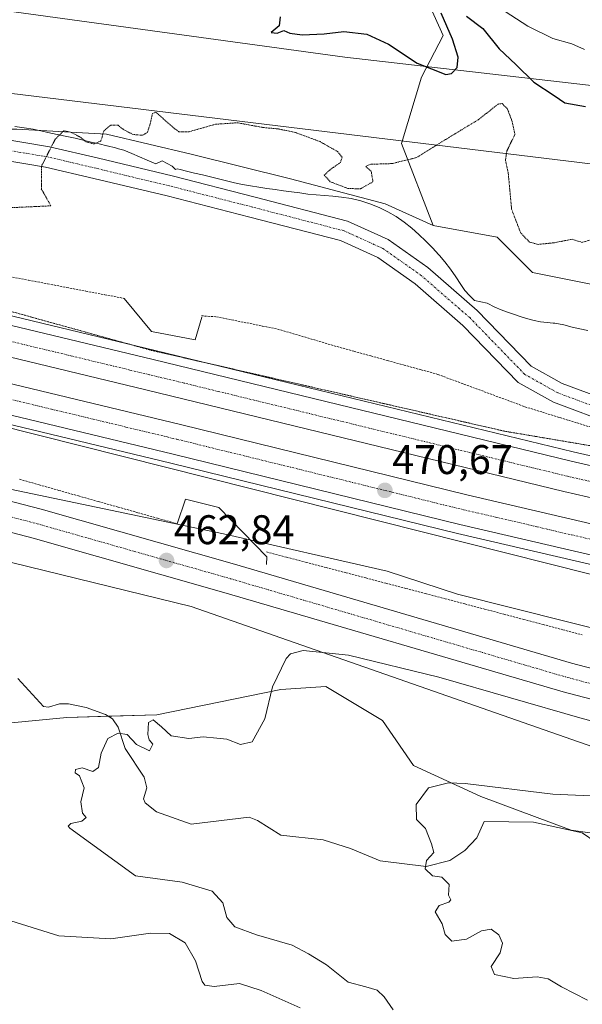
# Model space of a CAD drawing. Units: metres. Extents: x 645214 to 648681, y 4718386 to 4720772.
# Drawn here: x 645753 to 645889, y 4720381 to 4720619 of the extents above; entities that cross this region are included whole.
import ezdxf
from ezdxf.enums import TextEntityAlignment as Align

# ---------------------------------------------------------------- set-up
doc = ezdxf.new("R2010")
doc.units = ezdxf.units.M
doc.header["$MEASUREMENT"] = 0
for name, pattern in [('TRAZO_Y_PUNTO', [1, 0.5, -0.25, 0, -0.25]), ('TRAZOS', [0.75, 0.5, -0.25]), ('TRAZOS2', [0.375, 0.25, -0.125])]:
    doc.linetypes.add(name, pattern=pattern)
for name, color, linetype, lineweight in [('Alambrada', 19, 'TRAZOS', 0), ('Arcén (en calzada doble)', 9, 'Continuous', 13), ('Boca de túnel lineal', 1, 'Continuous', 0), ('Carretera de calzada doble', 1, 'Continuous', 13), ('Carretera de calzada doble Cxs', 1, 'Continuous', 13), ('Carretera de calzada doble eje', 1, 'TRAZO_Y_PUNTO', 0), ('Carretera de calzada única', 19, 'Continuous', 13), ('Carretera de calzada única Cxs', 19, 'Continuous', 13), ('Carretera de calzada única eje', 19, 'TRAZO_Y_PUNTO', 0), ('Carátula', 7, 'Continuous', 5), ('Corriente natural lineal', 142, 'Continuous', 13), ('Cultivos herbáceos CxS', 92, 'Continuous', 0), ('Curva de nivel maestra', 36, 'Continuous', 30), ('Curva de nivel normal', 36, 'Continuous', 0), ('Curva de nivel normal depresión', 36, 'TRAZOS2', 0), ('Espacio natural protegido', 2, 'Continuous', 13), ('Espacio natural protegido CxS', 2, 'Continuous', 0), ('Matorral', 135, 'Continuous', 0), ('Matorral CxS', 135, 'Continuous', 0), ('Núcleo urbano', 19, 'Continuous', 0), ('Núcleo urbano CxS', 19, 'Continuous', 0), ('Pastizal CxS', 92, 'Continuous', 0), ('Pista no pavimentada', 254, 'Continuous', 13), ('Pista no pavimentada Cxs', 254, 'Continuous', 0), ('Pista pavimentada eje', 135, 'TRAZO_Y_PUNTO', 0), ('Punto de cota en terreno', 7, 'Continuous', 0), ('Roquedo', 95, 'Continuous', 0), ('Roquedo CxS', 135, 'Continuous', 0), ('Rótulo de punto de cota en terreno', 19, 'Continuous', 0), ('Tendido', 6, 'Continuous', 0)]:
    doc.layers.add(name, color=color, linetype=linetype, lineweight=lineweight)
doc.styles.add('Arial', font='txt', dxfattribs={"height": 0.2})

# ---------------------------------------------------------------- blocks, each defined once
blk = doc.blocks.new('*U167')
at = {"layer": 'Roquedo CxS', "color": 135, "linetype": 'Continuous', "lineweight": 0}
blk.add_polyline3d([(645895.61, 4720554.02, 468.38), (645876.69, 4720557.81, 468.04), (645868.18, 4720566.32, 468.49), (645852.69, 4720569.18, 467.53), (645845.03, 4720588.95, 470.65), (645849.89, 4720605.01, 474.54), (645855.12, 4720615.1, 474.82), (645851.76, 4720622.57, 475.28), (645844.28, 4720638.26, 479.44), (645847.65, 4720643.49, 480.56), (645849.6, 4720646.97, 481.26), (645845.2, 4720654.72, 481.97), (645832.26, 4720673.14, 483.78), (645809.01, 4720677.27, 481.34), (645785.97, 4720670.21, 479.11), (645783.15, 4720662.69, 478.4), (645769.05, 4720659.87, 477.28), (645764.82, 4720668.8, 478.17), (645755.97, 4720711.28, 482.9), (645913.67, 4720714.62, 504.02)], dxfattribs=at)
blk = doc.blocks.new('*U192')
at = {"layer": 'Curva de nivel normal', "color": 36, "linetype": 'Continuous', "lineweight": 0}
blk.add_polyline3d([(645843.01, 4720379.44, 460), (645840.83, 4720382.6, 460), (645839.17, 4720384.16, 460), (645836.45, 4720385.02, 460), (645832.16, 4720386.14, 460), (645826.9, 4720390.32, 460), (645822.57, 4720392.94, 460), (645818.6, 4720395.08, 460), (645810.01, 4720397.55, 460), (645804.8, 4720399.53, 460), (645802.8, 4720401.76, 460), (645801.84, 4720405.34, 460), (645799.32, 4720408.16, 460), (645792.07, 4720410.34, 460), (645780.74, 4720411.87, 460), (645764.91, 4720423.36, 460), (645764.5, 4720423.83, 460), (645765.17, 4720424.48, 460), (645767.77, 4720425.07, 460), (645768.8, 4720425.92, 460), (645767.98, 4720427.03, 460), (645767.58, 4720429.74, 460), (645768.38, 4720433.1, 460), (645767.79, 4720434.58, 460), (645767.26, 4720436.05, 460), (645766.19, 4720436.77, 460), (645766.23, 4720437.54, 460), (645767.88, 4720437.98, 460), (645770.43, 4720437.07, 460), (645771.81, 4720438.04, 460), (645772.44, 4720441.53, 460), (645774.09, 4720445.04, 460), (645776.6, 4720446.38, 460), (645778.72, 4720446, 460), (645781, 4720443.58, 460), (645784.13, 4720442.1, 460), (645784.91, 4720443.66, 460), (645784.08, 4720444.72, 460), (645783.74, 4720446.06, 460), (645783.92, 4720448.94, 460), (645784.99, 4720449.58, 460), (645787.05, 4720447.88, 460), (645789.37, 4720445.68, 460), (645793.64, 4720445.06, 460), (645797.08, 4720445.44, 460), (645800.39, 4720445.15, 460), (645802.87, 4720444.91, 460), (645806.17, 4720443.58, 460), (645808.98, 4720444.27, 460), (645812.02, 4720449.81, 460), (645813.9, 4720457.53, 460), (645817.15, 4720464.38, 460), (645818.2, 4720465.55, 460), (645821.25, 4720466.33, 460), (645832.25, 4720465.2, 460), (645854.06, 4720459.88, 460), (645888.72, 4720449.88, 460), (645922.71, 4720441.12, 460)], dxfattribs=at)
blk = doc.blocks.new('*U232')
at = {"layer": 'Curva de nivel normal', "color": 36, "linetype": 'Continuous', "lineweight": 0}
blk.add_polyline3d([(645912.72, 4720430.24, 455), (645881.66, 4720431.6, 455), (645860.44, 4720434.2, 455), (645856.44, 4720434.35, 455), (645851.56, 4720433.14, 455), (645848.58, 4720429.08, 455), (645848.68, 4720425.48, 455), (645850.84, 4720423.31, 455), (645852.28, 4720419.6, 455), (645852.88, 4720417.45, 455), (645851.12, 4720415.53, 455), (645850.73, 4720413.51, 455), (645852.58, 4720411.86, 455), (645854.78, 4720411.51, 455), (645856.54, 4720409.74, 455), (645856.37, 4720407.17, 455), (645856.97, 4720406.07, 455), (645856.48, 4720405.47, 455), (645854.16, 4720404.63, 455), (645853.2, 4720403.14, 455), (645854.84, 4720400.22, 455), (645855.63, 4720397.64, 455), (645857.18, 4720396.03, 455), (645860.73, 4720396.48, 455), (645864.4, 4720398.56, 455), (645866.74, 4720398.94, 455), (645868.59, 4720397.54, 455), (645869.42, 4720395.55, 455), (645868.86, 4720393.21, 455), (645866.76, 4720389.92, 455), (645867.49, 4720387.93, 455), (645872.17, 4720387.04, 455), (645877.87, 4720387.38, 455), (645880.52, 4720386.96, 455), (645883.71, 4720385, 455), (645890, 4720381.78, 455)], dxfattribs=at)
blk = doc.blocks.new('*U239')
at = {"layer": 'Curva de nivel normal', "color": 36, "linetype": 'Continuous', "lineweight": 0}
blk.add_polyline3d([(645889.24, 4720611.68, 480), (645886.25, 4720613.06, 480), (645881.66, 4720614.38, 480), (645875.61, 4720617.39, 480), (645863.51, 4720625.29, 480)], dxfattribs=at)
blk = doc.blocks.new('5PATER')
at = {"layer": 'Carátula', "linetype": 'Continuous', "lineweight": 5}
h = blk.add_hatch(color=250, dxfattribs=at)
edge = h.paths.add_edge_path()
edge.add_ellipse((0, 0.01), major_axis=(-1.33, -1.34), ratio=0.999422, start_angle=0, end_angle=360)
blk = doc.blocks.new('*U265')
at = {"layer": 'Carretera de calzada única Cxs', "color": 19, "linetype": 'Continuous', "lineweight": 13}
blk.add_polyline3d([(645913.4, 4720448.66, 461.33), (645884.16, 4720456.34, 461.1), (645802.7, 4720480.24, 462.32), (645756.01, 4720493.52, 463.65), (645730.74, 4720500.14, 464.2), (645697.12, 4720507.68, 465.26), (645659.11, 4720515.19, 466.54), (645627.31, 4720520.78, 467.68), (645598.73, 4720524.86, 468.61), (645556.7, 4720529.35, 469.86), (645513.32, 4720532.64, 470.94), (645508.44, 4720540.26, 471.21), (645557.36, 4720536.56, 470.07), (645599.63, 4720532.04, 468.84), (645628.45, 4720527.93, 467.91), (645660.44, 4720522.3, 466.88), (645698.61, 4720514.76, 465.6), (645732.45, 4720507.17, 464.68), (645757.92, 4720500.5, 464.14), (645804.71, 4720487.19, 462.82), (645886.1, 4720463.31, 461.42), (645915.11, 4720455.69, 461.73)], dxfattribs=at)

msp = doc.modelspace()

# ---------------------------------------------------------------- linework, layer by layer
at = {"layer": 'Alambrada', "color": 19, "linetype": 'TRAZOS', "lineweight": 0}
for points in [[(645750.28, 4720556.8, 467.58), (645754.9, 4720555.92, 467.37), (645759.52, 4720555.04, 467.37), (645764.14, 4720554.16, 466.92), (645768.75, 4720553.27, 466.7), (645773.37, 4720552.39, 466.48), (645777.99, 4720551.51, 466.27)], [(645796.69, 4720547.28, 466.33), (645800.31, 4720547.07, 466.43), (645804.01, 4720546.32, 466.46), (645807.71, 4720545.58, 466.49), (645811.41, 4720544.83, 466.48), (645815.11, 4720544.08, 466.46), (645818.71, 4720543.02, 466.4), (645822.31, 4720541.96, 466.26), (645825.9, 4720540.9, 466), (645829.5, 4720539.84, 466.07), (645833.56, 4720538.72, 466.13), (645837.61, 4720537.6, 466.2), (645841.67, 4720536.48, 466.16), (645845.72, 4720535.36, 465.95), (645849.78, 4720534.24, 465.79), (645853.83, 4720533.12, 465.92), (645858.04, 4720531.55, 466.09), (645862.25, 4720529.99, 466.21), (645866.47, 4720528.42, 466.42), (645870.68, 4720526.86, 466.66), (645874.89, 4720525.29, 467.77), (645879.1, 4720523.99, 468.27), (645883.3, 4720522.68, 468.33), (645887.51, 4720521.38, 468.49), (645891.71, 4720520.07, 468.73)], [(645752.74, 4720507.76, 465.9), (645757.5, 4720506.41, 465.77), (645762.26, 4720505.06, 465.66), (645767.02, 4720503.72, 465.55), (645771.78, 4720502.37, 465.45), (645776.55, 4720501.03, 465.33), (645781.31, 4720499.68, 465.23), (645786.07, 4720498.34, 465.11), (645790.83, 4720496.99, 464.96)], [(645812.42, 4720490.17, 464.34), (645817.23, 4720488.91, 464.33), (645822.03, 4720487.66, 464.31), (645826.84, 4720486.4, 464.27), (645831.65, 4720485.14, 464.22), (645836.45, 4720483.88, 464.13), (645841.26, 4720482.63, 464.11), (645846.06, 4720481.37, 464.23), (645850.87, 4720480.11, 464.27), (645855.61, 4720478.86, 464.26), (645860.34, 4720477.61, 464.24), (645865.08, 4720476.36, 464.22), (645869.81, 4720475.12, 464.2), (645874.55, 4720473.87, 464.17), (645879.28, 4720472.62, 464.16), (645884.02, 4720471.37, 464.14), (645888.75, 4720470.12, 464.12)]]:
    msp.add_polyline3d(points, dxfattribs=at)
at = {"layer": 'Arcén (en calzada doble)', "color": 9, "linetype": 'Continuous', "lineweight": 13}
for points in [[(645986.75, 4720491.39, 470.98), (645886.55, 4720514.36, 470.39), (645785.53, 4720538.92, 469.91), (645712.3, 4720556.56, 470.35), (645675.96, 4720564.73, 470.97), (645638.93, 4720572.15, 471.5), (645597.81, 4720579.48, 472.06), (645567.42, 4720583.9, 472.31), (645533.65, 4720587.84, 472.66), (645496.1, 4720591.36, 473.16), (645456.14, 4720594.01, 473.72), (645423.6, 4720595.11, 474.55), (645383.3, 4720595.3, 475.45), (645353.04, 4720594.92, 475.97), (645331.46, 4720594.21, 476.31), (645235.57, 4720589.38, 478.97), (645216.41, 4720588.52, 479.61)], [(645963.31, 4720470.26, 470.8), (645858.62, 4720494.62, 470.42), (645789.33, 4720511.66, 469.91), (645715.32, 4720529.44, 469.97), (645657.24, 4720542.31, 470.17), (645635.89, 4720546.72, 470.21), (645616.25, 4720550.24, 470.45), (645576.58, 4720556.62, 471.01), (645557.27, 4720559.13, 471.35), (645508.1, 4720564.69, 472.21), (645475.47, 4720567.23, 472.66), (645442.18, 4720569, 473.14), (645401.42, 4720569.8, 473.79), (645364.11, 4720569.7, 474.92), (645334.59, 4720568.8, 475.59), (645285.41, 4720566.64, 476.93), (645235.65, 4720563.88, 478.98), (645216.95, 4720562.93, 479.51)]]:
    msp.add_polyline3d(points, dxfattribs=at)
at = {"layer": 'Boca de túnel lineal', "color": 1, "linetype": 'Continuous', "lineweight": 0}
for points in [[(645777.99, 4720551.51, 466.27), (645784.59, 4720543.48, 468.27), (645795.17, 4720541.46, 468.11), (645796.76, 4720546.97, 466.29)], [(645790.83, 4720496.99, 464.96), (645792.85, 4720502.94, 467.42), (645800.89, 4720500.93, 467.4), (645812.53, 4720488.97, 463.88), (645812.42, 4720487.17, 463.17)]]:
    msp.add_polyline3d(points, dxfattribs=at)
at = {"layer": 'Carretera de calzada doble', "color": 1, "linetype": 'Continuous', "lineweight": 13}
for points in [[(645216.46, 4720586.24, 479.61), (645235.68, 4720587.1, 478.94), (645331.56, 4720591.93, 476.31), (645353.09, 4720592.64, 475.83), (645383.31, 4720593.01, 475.29), (645423.56, 4720592.82, 474.38), (645456.03, 4720591.73, 473.68), (645495.92, 4720589.08, 472.96), (645533.41, 4720585.57, 472.59), (645567.12, 4720581.63, 472.17), (645597.44, 4720577.22, 471.75), (645638.5, 4720569.9, 471.4), (645675.48, 4720562.49, 471.04), (645711.78, 4720554.33, 470.57), (645784.99, 4720536.7, 470.13), (645886.02, 4720512.14, 470.6), (645986.26, 4720489.16, 470.98)], [(645940.69, 4720491.91, 470.87), (645884.3, 4720504.84, 470.65), (645783.23, 4720529.41, 470.22), (645710.08, 4720547.03, 470.58), (645673.92, 4720555.15, 470.92), (645637.1, 4720562.53, 471.2), (645596.24, 4720569.82, 471.58), (645566.14, 4720574.19, 472.07), (645532.63, 4720578.11, 472.48), (645495.32, 4720581.6, 472.8), (645455.66, 4720584.24, 473.61), (645423.42, 4720585.32, 474.21), (645383.34, 4720585.51, 475.1), (645353.26, 4720585.14, 475.71), (645331.87, 4720584.44, 476.23), (645236.04, 4720579.61, 478.94), (645216.61, 4720578.74, 479.61)], [(645216.74, 4720572.55, 479.61), (645235.14, 4720573.49, 479.02), (645284.94, 4720576.25, 477.1), (645334.24, 4720578.42, 475.64), (645363.95, 4720579.33, 475), (645401.5, 4720579.43, 473.92), (645442.53, 4720578.62, 473.2), (645476.1, 4720576.84, 472.81), (645509.02, 4720574.28, 472.3), (645558.43, 4720568.69, 471.46), (645577.97, 4720566.15, 471.27), (645617.86, 4720559.73, 470.72), (645637.71, 4720556.17, 470.56), (645659.26, 4720551.73, 470.49), (645717.48, 4720538.82, 470.26), (645791.61, 4720521.01, 470.32), (645860.86, 4720503.98, 470.77), (645939.97, 4720485.57, 471.07)], [(646176.56, 4720431.26, 472.91), (646126.53, 4720439.55, 472.66), (646041.38, 4720455.76, 472.07), (645963.81, 4720472.48, 471.12), (645859.15, 4720496.83, 470.64), (645789.87, 4720513.87, 470.33), (645715.83, 4720531.66, 470.12), (645657.72, 4720544.54, 470.32), (645636.32, 4720548.95, 470.36), (645616.63, 4720552.48, 470.53), (645576.91, 4720558.87, 471.1), (645557.54, 4720561.39, 471.38), (645508.32, 4720566.96, 472.23), (645475.62, 4720569.5, 472.7), (645442.26, 4720571.27, 473.14), (645401.44, 4720572.08, 473.77), (645364.07, 4720571.98, 474.91), (645334.51, 4720571.07, 475.59), (645285.3, 4720568.91, 476.96), (645235.53, 4720566.15, 479), (645216.9, 4720565.2, 479.6)]]:
    msp.add_polyline3d(points, dxfattribs=at)
at = {"layer": 'Carretera de calzada doble Cxs', "color": 1, "linetype": 'Continuous', "lineweight": 13}
for points in [[(645533.41, 4720585.57, 472.59), (645567.12, 4720581.63, 472.17), (645597.44, 4720577.22, 471.75), (645638.5, 4720569.9, 471.4), (645675.48, 4720562.49, 471.04), (645711.78, 4720554.33, 470.57), (645784.99, 4720536.7, 470.13), (645886.02, 4720512.14, 470.6), (645986.26, 4720489.16, 470.98)], [(645940.69, 4720491.91, 470.87), (645884.3, 4720504.84, 470.65), (645783.23, 4720529.41, 470.22), (645710.08, 4720547.03, 470.58), (645673.92, 4720555.15, 470.92), (645637.1, 4720562.53, 471.2), (645596.24, 4720569.82, 471.58), (645566.14, 4720574.19, 472.07), (645532.63, 4720578.11, 472.48)], [(645558.43, 4720568.69, 471.46), (645577.97, 4720566.15, 471.27), (645617.86, 4720559.73, 470.72), (645637.71, 4720556.17, 470.56), (645659.26, 4720551.73, 470.49), (645717.48, 4720538.82, 470.26), (645791.61, 4720521.01, 470.32), (645860.86, 4720503.98, 470.77), (645939.97, 4720485.57, 471.07)], [(645963.81, 4720472.48, 471.12), (645859.15, 4720496.83, 470.64), (645789.87, 4720513.87, 470.33), (645715.83, 4720531.66, 470.12), (645657.72, 4720544.54, 470.32), (645636.32, 4720548.95, 470.36), (645616.63, 4720552.48, 470.53), (645576.91, 4720558.87, 471.1), (645557.54, 4720561.39, 471.38)]]:
    msp.add_polyline3d(points, dxfattribs=at)
at = {"layer": 'Carretera de calzada doble eje', "color": 1, "linetype": 'TRAZO_Y_PUNTO', "lineweight": 0}
for points in [[(645893.14, 4720506.66, 470.64), (645885.16, 4720508.49, 470.6), (645876.71, 4720510.54, 470.57), (645851.38, 4720516.7, 470.47), (645800.86, 4720528.98, 470.26), (645792.49, 4720531.02, 470.22), (645784.11, 4720533.05, 470.2), (645779.43, 4720534.18, 470.22), (645765.41, 4720537.56, 470.3), (645728.8, 4720546.37, 470.53)], [(645740.79, 4720529.44, 470.26), (645760.46, 4720524.71, 470.29), (645770.49, 4720522.31, 470.31), (645778.41, 4720520.4, 470.32), (645788.43, 4720517.99, 470.34), (645790.74, 4720517.44, 470.34), (645823.89, 4720509.29, 470.55), (645842.68, 4720504.66, 470.68), (645860, 4720500.4, 470.79), (645867.97, 4720498.55, 470.83), (645876.23, 4720496.63, 470.86), (645877.85, 4720496.25, 470.87), (645886.1, 4720494.33, 470.9), (645902.75, 4720490.46, 470.97)]]:
    msp.add_polyline3d(points, dxfattribs=at)
at = {"layer": 'Carretera de calzada única', "color": 19, "linetype": 'Continuous', "lineweight": 13}
for points in [[(645508.44, 4720540.26, 471.21), (645557.36, 4720536.56, 470.07), (645599.63, 4720532.04, 468.84), (645628.45, 4720527.93, 467.91), (645660.44, 4720522.3, 466.88), (645698.61, 4720514.76, 465.6), (645732.45, 4720507.17, 464.68), (645757.92, 4720500.5, 464.14), (645804.71, 4720487.19, 462.82), (645886.1, 4720463.31, 461.42), (645915.11, 4720455.69, 461.73)], [(646159.31, 4720385.35, 469.12), (646126.34, 4720393.68, 468.05), (646120.28, 4720395.25, 467.93), (646111.74, 4720397.74, 467.54), (646077.38, 4720409.63, 465.28), (646071.09, 4720411.91, 464.99), (646032.6, 4720426.35, 463.75), (646025.79, 4720428.63, 463.68), (646018.14, 4720430.74, 462.92), (645998.26, 4720434.23, 462.79), (645972.26, 4720437.7, 461.98), (645950.55, 4720441.13, 461.36), (645931.74, 4720444.56, 461.16), (645913.4, 4720448.66, 461.33), (645884.16, 4720456.34, 461.1), (645802.7, 4720480.24, 462.32), (645756.01, 4720493.52, 463.65), (645730.74, 4720500.14, 464.2), (645697.12, 4720507.68, 465.26), (645659.11, 4720515.19, 466.54), (645627.31, 4720520.78, 467.68), (645598.73, 4720524.86, 468.61), (645556.7, 4720529.35, 469.86), (645513.32, 4720532.64, 470.94)]]:
    msp.add_polyline3d(points, dxfattribs=at)
at = {"layer": 'Carretera de calzada única eje', "color": 19, "linetype": 'TRAZO_Y_PUNTO', "lineweight": 0}
msp.add_polyline3d([(645510.88, 4720536.45, 471.1), (645530.59, 4720534.95, 470.64), (645557.03, 4720532.95, 469.98), (645578.04, 4720530.71, 469.37), (645599.18, 4720528.45, 468.73), (645613.59, 4720526.39, 468.28), (645627.88, 4720524.35, 467.84), (645643.88, 4720521.54, 467.26), (645659.77, 4720518.74, 466.71), (645678.78, 4720514.99, 466.04), (645697.86, 4720511.22, 465.34), (645714.67, 4720507.45, 464.83), (645731.59, 4720503.65, 464.37), (645744.33, 4720500.32, 464.06), (645756.97, 4720497.01, 463.7), (645780.36, 4720490.35, 463.08), (645803.7, 4720483.71, 462.45), (645885.13, 4720459.82, 461.27), (645914.25, 4720452.17, 461.31)], dxfattribs=at)
at = {"layer": 'Corriente natural lineal', "color": 142, "linetype": 'Continuous', "lineweight": 13}
msp.add_polyline3d([(645752.32, 4720459.58, 460.47), (645758.55, 4720452.79, 460.39), (645759.75, 4720452.63, 460.4), (645762.38, 4720453.48, 460.39), (645764.54, 4720453.47, 460.31), (645768.83, 4720452.56, 460.17), (645773.51, 4720450.82, 460.06), (645775.17, 4720449.81, 460.05), (645776.55, 4720447.78, 460.01), (645778.3, 4720442.6, 459.91), (645782.84, 4720435.7, 459.41), (645783.51, 4720433.14, 459.3), (645782.69, 4720430.45, 459.19), (645783.08, 4720429.46, 459.11), (645785.8, 4720427.34, 458.83), (645794.22, 4720424.31, 458.64), (645808.21, 4720426.06, 457.21), (645810.23, 4720425.26, 456.97), (645815.91, 4720421.66, 457.08), (645826.13, 4720420.52, 456.77), (645832.76, 4720418.42, 456.17), (645839.89, 4720415.45, 455.54), (645851.03, 4720414.1, 454.94), (645856.76, 4720415.53, 454.56), (645860.38, 4720417.95, 454.48), (645863.26, 4720421.04, 454.29), (645865, 4720425, 454.15), (645876.92, 4720424.81, 453.86), (645888.68, 4720422.22, 453.4), (645895.33, 4720417.76, 453.2)], dxfattribs=at)
at = {"layer": 'Cultivos herbáceos CxS', "color": 92, "linetype": 'Continuous', "lineweight": 0}
for points in [[(645852.68, 4720569.18, 467.53), (645845.03, 4720588.95, 470.65), (645849.89, 4720605.01, 474.54), (645855.12, 4720615.1, 474.82), (645851.76, 4720622.57, 475.28), (645844.28, 4720638.26, 479.44), (645847.65, 4720643.49, 480.56), (645849.6, 4720646.97, 481.26), (645845.2, 4720654.72, 481.97), (645832.26, 4720673.14, 483.78), (645809.01, 4720677.27, 481.34), (645785.97, 4720670.21, 479.11), (645783.15, 4720662.69, 478.4), (645769.05, 4720659.87, 477.28), (645764.82, 4720668.8, 478.17), (645755.97, 4720711.28, 482.9)], [(645851.76, 4720622.57, 475.28), (645855.12, 4720615.1, 474.82), (645849.89, 4720605.01, 474.54), (645845.03, 4720588.95, 470.65), (645852.69, 4720569.18, 467.53), (645852.69, 4720569.18, 467.53), (645841.08, 4720574.4, 468.58), (645818.24, 4720580.41, 468.44), (645794.19, 4720586.42, 468.54), (645773.74, 4720591.23, 469.73), (645752.1, 4720592.44, 470.8), (645735.26, 4720592.44, 470.38), (645723.24, 4720591.23, 470.45), (645707.19, 4720590.56, 470.86), (645702.29, 4720602.49, 472.53), (645703.23, 4720615.66, 473.39), (645711.22, 4720623.65, 473.81)], [(645707.19, 4720590.57, 470.86), (645723.24, 4720591.23, 470.45), (645735.26, 4720592.44, 470.38), (645752.1, 4720592.44, 470.8), (645773.74, 4720591.23, 469.73), (645794.18, 4720586.42, 468.54), (645818.24, 4720580.41, 468.44), (645841.08, 4720574.4, 468.58), (645852.68, 4720569.18, 467.53)]]:
    msp.add_polyline3d(points, dxfattribs=at)
at = {"layer": 'Curva de nivel maestra', "color": 36, "linetype": 'Continuous', "lineweight": 30}
for points in [[(645815.72, 4720619.62, 475), (645815.49, 4720617.46, 475), (645813.56, 4720615.84, 475), (645814.98, 4720615.7, 475), (645816.65, 4720616.27, 475), (645818.08, 4720615.64, 475), (645821.02, 4720615.27, 475), (645826.34, 4720615.54, 475), (645831.1, 4720616.07, 475), (645836.65, 4720615.46, 475), (645841.87, 4720612.97, 475), (645848.84, 4720608.38, 475), (645855.74, 4720605.68, 475), (645857.1, 4720605.9, 475), (645858.47, 4720607.36, 475), (645858.78, 4720609.84, 475), (645857.39, 4720614.18, 475), (645854.65, 4720620.51, 475)], [(645860.76, 4720619.77, 475), (645864.74, 4720616.83, 475), (645868.62, 4720611.89, 475), (645872.69, 4720608.09, 475), (645877.04, 4720603.78, 475), (645881.91, 4720600.59, 475), (645884.54, 4720598.81, 475), (645889.48, 4720597.94, 475)]]:
    msp.add_polyline3d(points, dxfattribs=at)
at = {"layer": 'Curva de nivel normal', "color": 36, "linetype": 'Continuous', "lineweight": 0}
for points in [[(645890.93, 4720484.7, 470), (645716, 4720528.85, 470), (645636, 4720544, 470), (645608, 4720545.08, 470), (645579.82, 4720542.58, 470), (645558.41, 4720536.61, 470), (645556, 4720529.84, 470), (645540.04, 4720527.8, 470), (645532.67, 4720527.99, 470), (645517.63, 4720529.38, 470), (645515.6, 4720529.09, 470)], [(645733.5, 4720508.91, 465), (645802, 4720494.58, 465), (645841.57, 4720485.57, 465), (645858.61, 4720479.97, 465), (645952.44, 4720456.33, 465)], [(645820.56, 4720379.88, 465), (645811.12, 4720384.07, 465), (645805.88, 4720385.78, 465), (645799.74, 4720385.06, 465), (645797.48, 4720385.39, 465), (645796.85, 4720386.24, 465), (645795.26, 4720391.24, 465), (645792.79, 4720395.6, 465), (645788.94, 4720397.87, 465), (645784.37, 4720397.96, 465), (645774.82, 4720396.62, 465), (645762.26, 4720397.32, 465), (645750.59, 4720400.94, 465)]]:
    msp.add_polyline3d(points, dxfattribs=at)
at = {"layer": 'Curva de nivel normal depresión', "color": 36, "linetype": 'TRAZOS2', "lineweight": 0}
for points in [[(645890.86, 4720565.71, 470), (645888.72, 4720565.06, 470), (645886.26, 4720565.82, 470), (645882.06, 4720564.98, 470), (645878.12, 4720564.57, 470), (645876, 4720565.12, 470), (645873.87, 4720567.32, 470), (645871.66, 4720573.08, 470), (645870.85, 4720581.82, 470), (645870.18, 4720584.92, 470), (645870.52, 4720587.2, 470), (645872.47, 4720591.18, 470), (645871.75, 4720594.43, 470), (645870.62, 4720597.43, 470), (645869.34, 4720598.64, 470), (645868.42, 4720598.52, 470), (645863.68, 4720594.77, 470), (645855.22, 4720589.65, 470), (645848.68, 4720585.56, 470), (645842.73, 4720584.11, 470), (645837.6, 4720583.96, 470), (645836.4, 4720583.45, 470), (645837.72, 4720582.23, 470), (645838.16, 4720579.72, 470), (645835.13, 4720578.01, 470), (645832.11, 4720578.09, 470), (645827.81, 4720579.73, 470), (645826.39, 4720581.31, 470), (645827.69, 4720582.55, 470), (645830.29, 4720584.42, 470), (645830.68, 4720585.65, 470), (645829.69, 4720586.97, 470), (645825.37, 4720589.43, 470), (645819.34, 4720591.66, 470), (645815.12, 4720592.53, 470), (645811.73, 4720592.82, 470), (645805.4, 4720593.99, 470), (645800.06, 4720593.63, 470), (645793.74, 4720591.82, 470), (645791.25, 4720591.82, 470), (645790.07, 4720592.67, 470), (645785.67, 4720596.54, 470), (645784.88, 4720596.2, 470), (645784.3, 4720593.76, 470), (645783.65, 4720591.66, 470), (645782.47, 4720590.96, 470), (645780.16, 4720591.15, 470), (645777.88, 4720592.33, 470), (645776.55, 4720593.39, 470), (645774.74, 4720593.41, 470), (645773.07, 4720591.95, 470), (645772.41, 4720589.6, 470), (645770.74, 4720588.86, 470), (645768.9, 4720589.32, 470), (645767.4, 4720590.52, 470), (645765.02, 4720591.74, 470), (645763.41, 4720592.06, 470), (645761.32, 4720589.96, 470), (645758.06, 4720583.52, 470), (645758, 4720578, 470), (645760.3, 4720573.9, 470), (645747.46, 4720573.3, 470)], [(645722.74, 4720556.1, 470), (645784.65, 4720538.93, 470), (645870, 4720519.38, 470), (645912.12, 4720512.25, 470)]]:
    msp.add_polyline3d(points, dxfattribs=at)
at = {"layer": 'Espacio natural protegido', "color": 2, "linetype": 'Continuous', "lineweight": 13}
for points in [[(646796.5, 4720498.41, 481.59), (646578.44, 4720517.89, 474.89), (646367.88, 4720546.89, 478.8), (646180.75, 4720568.39, 477.75), (645996.13, 4720590.89, 485.9), (645831.37, 4720609.89, 473.45), (645693.06, 4720628.89, 476.3), (645586.5, 4720640.39, 491.69), (645473.37, 4720653.39, 481.77), (645367.31, 4720669.39, 482.29), (645252.87, 4720682.39, 484.38), (645214.35, 4720687.11, 484.87)], [(645890.07, 4720543.71, 467.25), (645888.19, 4720544.12, 467.27), (645886.31, 4720544.57, 467.28), (645884.29, 4720545.15, 467.2), (645882.07, 4720545.52, 467.06), (645881.7, 4720545.55, 467.03), (645880.25, 4720545.67, 466.78), (645878.67, 4720545.88, 466.48), (645877.11, 4720546.18, 466.21), (645875.55, 4720546.57, 466.07), (645874.01, 4720547.05, 466), (645872.37, 4720547.64, 465.92), (645870.67, 4720548.18, 465.89), (645869.11, 4720548.73, 465.92), (645867.62, 4720549.4, 465.94), (645865.78, 4720550.36, 465.96), (645862.7, 4720551.03, 465.98), (645861.5, 4720552.18, 466.06), (645860.34, 4720553.41, 466.16), (645859.39, 4720554.88, 466.33), (645858.18, 4720556.73, 466.52), (645856.87, 4720558.55, 466.69), (645855.51, 4720560.32, 466.95), (645854.21, 4720561.91, 467.14), (645854.07, 4720562.07, 467.15), (645852.55, 4720563.76, 467.25), (645850.94, 4720565.39, 467.32), (645849.27, 4720566.97, 467.5), (645847.52, 4720568.47, 467.7), (645845.7, 4720569.92, 467.92), (645843.76, 4720571.28, 468.13), (645841.71, 4720572.43, 468.33), (645839.63, 4720573.51, 468.44), (645837.43, 4720574.41, 468.63), (645835.18, 4720575.11, 468.89), (645832.88, 4720575.65, 469.13), (645830.55, 4720576, 469.12), (645828.47, 4720576.21, 468.87), (645826.44, 4720576.37, 468.62), (645824.43, 4720576.54, 468.46), (645822.45, 4720576.74, 468.3), (645820.48, 4720577.01, 468.2), (645818.48, 4720577.28, 468.13), (645816.49, 4720577.55, 468.04), (645814.51, 4720577.84, 467.92), (645812.52, 4720578.12, 467.77), (645810.54, 4720578.4, 467.73), (645808.57, 4720578.72, 467.88), (645806.62, 4720579.06, 468.03), (645804.7, 4720579.47, 468.11), (645802.77, 4720579.94, 468.16), (645800.83, 4720580.42, 468.21), (645798.88, 4720580.89, 468.27), (645796.94, 4720581.36, 468.3), (645795, 4720581.84, 468.31), (645793.05, 4720582.31, 468.31), (645791.59, 4720582.67, 468.29), (645790.83, 4720582.85, 468.32), (645790.4, 4720582.71, 468.38), (645789.64, 4720583.49, 468.31), (645787.23, 4720584.82, 468.56), (645785.71, 4720584.04, 468.65), (645783.57, 4720584.95, 468.76), (645781.71, 4720585.74, 468.85), (645779.85, 4720586.57, 468.96), (645777.9, 4720587.36, 469.07), (645776.63, 4720587.71, 469.14), (645775.91, 4720587.9, 469.2), (645773.95, 4720588.39, 469.39), (645773.8, 4720588.42, 469.41), (645772.01, 4720588.87, 469.63), (645771.27, 4720589.04, 469.7), (645770.06, 4720589.33, 469.74), (645768.11, 4720589.8, 469.83), (645767.16, 4720590.02, 469.87), (645766.14, 4720590.25, 469.9), (645764.17, 4720590.65, 469.88), (645762.23, 4720591.06, 469.85), (645760.28, 4720591.5, 470.01), (645758.24, 4720591.97, 470.29), (645756.05, 4720592.44, 470.55), (645753.83, 4720592.79, 470.72), (645751.61, 4720593.05, 470.89)]]:
    msp.add_polyline3d(points, dxfattribs=at)
at = {"layer": 'Espacio natural protegido CxS', "color": 2, "linetype": 'Continuous', "lineweight": 0}
for points in [[(646981.69, 4720471.89, 487.1), (646796.75, 4720498.39, 481.64), (646796.5, 4720498.41, 481.59), (646578.44, 4720517.89, 474.89), (646367.88, 4720546.89, 478.8), (646180.75, 4720568.39, 477.75), (645996.13, 4720590.89, 485.9), (645831.37, 4720609.89, 473.45), (645693.06, 4720628.89, 476.3), (645586.5, 4720640.39, 491.69), (645473.37, 4720653.39, 481.77), (645367.31, 4720669.39, 482.29), (645252.87, 4720682.39, 484.38), (645214.35, 4720687.11, 484.87), (645214.08, 4720699.78, 485.78), (647348.58, 4720745.07, 524.78)], [(646981.69, 4720471.89, 487.1), (646796.75, 4720498.39, 481.64), (646796.5, 4720498.41, 481.59), (646578.44, 4720517.89, 474.89), (646367.88, 4720546.89, 478.8), (646180.75, 4720568.39, 477.75), (645996.13, 4720590.89, 485.9), (645831.37, 4720609.89, 473.45), (645693.06, 4720628.89, 476.3), (645586.5, 4720640.39, 491.69), (645473.37, 4720653.39, 481.77), (645367.31, 4720669.39, 482.29), (645252.87, 4720682.39, 484.38), (645214.35, 4720687.11, 484.87), (645214.08, 4720699.78, 485.78), (647348.58, 4720745.07, 524.78)], [(645890.07, 4720543.71, 467.25), (645888.19, 4720544.12, 467.27), (645886.31, 4720544.57, 467.28), (645884.29, 4720545.15, 467.2), (645882.07, 4720545.52, 467.06), (645881.7, 4720545.55, 467.03), (645880.25, 4720545.67, 466.78), (645878.67, 4720545.88, 466.48), (645877.11, 4720546.18, 466.21), (645875.55, 4720546.57, 466.07), (645874.01, 4720547.05, 466), (645872.37, 4720547.64, 465.92), (645870.67, 4720548.18, 465.89), (645869.11, 4720548.73, 465.92), (645867.62, 4720549.4, 465.94), (645865.78, 4720550.36, 465.96), (645862.7, 4720551.03, 465.98), (645861.5, 4720552.18, 466.06), (645860.34, 4720553.41, 466.16), (645859.39, 4720554.88, 466.33), (645858.18, 4720556.73, 466.52), (645856.87, 4720558.55, 466.69), (645855.51, 4720560.32, 466.95), (645854.21, 4720561.91, 467.14), (645854.07, 4720562.07, 467.15), (645852.55, 4720563.76, 467.25), (645850.94, 4720565.39, 467.32), (645849.27, 4720566.97, 467.5), (645847.52, 4720568.47, 467.7), (645845.7, 4720569.92, 467.92), (645843.76, 4720571.28, 468.13), (645841.71, 4720572.43, 468.33), (645839.63, 4720573.51, 468.44), (645837.43, 4720574.41, 468.63), (645835.18, 4720575.11, 468.89), (645832.88, 4720575.65, 469.13), (645830.55, 4720576, 469.12), (645828.47, 4720576.21, 468.87), (645826.44, 4720576.37, 468.62), (645824.43, 4720576.54, 468.46), (645822.45, 4720576.74, 468.3), (645820.48, 4720577.01, 468.2), (645818.48, 4720577.28, 468.13), (645816.49, 4720577.55, 468.04), (645814.51, 4720577.84, 467.92), (645812.52, 4720578.12, 467.77), (645810.54, 4720578.4, 467.73), (645808.57, 4720578.72, 467.88), (645806.62, 4720579.06, 468.03), (645804.7, 4720579.47, 468.11), (645802.77, 4720579.94, 468.16), (645800.83, 4720580.42, 468.21), (645798.88, 4720580.89, 468.27), (645796.94, 4720581.36, 468.3), (645795, 4720581.84, 468.31), (645793.05, 4720582.31, 468.31), (645791.59, 4720582.67, 468.29), (645790.83, 4720582.85, 468.32), (645790.4, 4720582.71, 468.38), (645789.64, 4720583.49, 468.31), (645787.23, 4720584.82, 468.56), (645785.71, 4720584.04, 468.65), (645783.57, 4720584.95, 468.76), (645781.71, 4720585.74, 468.85), (645779.85, 4720586.57, 468.96), (645777.9, 4720587.36, 469.07), (645776.63, 4720587.71, 469.14), (645775.91, 4720587.9, 469.2), (645773.95, 4720588.39, 469.39), (645773.8, 4720588.42, 469.41), (645772.01, 4720588.87, 469.63), (645771.27, 4720589.04, 469.7), (645770.06, 4720589.33, 469.74), (645768.11, 4720589.8, 469.83), (645767.16, 4720590.02, 469.87), (645766.14, 4720590.25, 469.9), (645764.17, 4720590.65, 469.88), (645762.23, 4720591.06, 469.85), (645760.28, 4720591.5, 470.01), (645758.24, 4720591.97, 470.29), (645756.05, 4720592.44, 470.55), (645753.83, 4720592.79, 470.72), (645751.61, 4720593.05, 470.89)], [(645890.07, 4720543.71, 467.25), (645888.19, 4720544.12, 467.27), (645886.31, 4720544.57, 467.28), (645884.29, 4720545.15, 467.2), (645882.07, 4720545.52, 467.06), (645881.7, 4720545.55, 467.03), (645880.25, 4720545.67, 466.78), (645878.67, 4720545.88, 466.48), (645877.11, 4720546.18, 466.21), (645875.55, 4720546.57, 466.07), (645874.01, 4720547.05, 466), (645872.37, 4720547.64, 465.92), (645870.67, 4720548.18, 465.89), (645869.11, 4720548.73, 465.92), (645867.62, 4720549.4, 465.94), (645865.78, 4720550.36, 465.96), (645862.7, 4720551.03, 465.98), (645861.5, 4720552.18, 466.06), (645860.34, 4720553.41, 466.16), (645859.39, 4720554.88, 466.33), (645858.18, 4720556.73, 466.52), (645856.87, 4720558.55, 466.69), (645855.51, 4720560.32, 466.95), (645854.21, 4720561.91, 467.14), (645854.07, 4720562.07, 467.15), (645852.55, 4720563.76, 467.25), (645850.94, 4720565.39, 467.32), (645849.27, 4720566.97, 467.5), (645847.52, 4720568.47, 467.7), (645845.7, 4720569.92, 467.92), (645843.76, 4720571.28, 468.13), (645841.71, 4720572.43, 468.33), (645839.63, 4720573.51, 468.44), (645837.43, 4720574.41, 468.63), (645835.18, 4720575.11, 468.89), (645832.88, 4720575.65, 469.13), (645830.55, 4720576, 469.12), (645828.47, 4720576.21, 468.87), (645826.44, 4720576.37, 468.62), (645824.43, 4720576.54, 468.46), (645822.45, 4720576.74, 468.3), (645820.48, 4720577.01, 468.2), (645818.48, 4720577.28, 468.13), (645816.49, 4720577.55, 468.04), (645814.51, 4720577.84, 467.92), (645812.52, 4720578.12, 467.77), (645810.54, 4720578.4, 467.73), (645808.57, 4720578.72, 467.88), (645806.62, 4720579.06, 468.03), (645804.7, 4720579.47, 468.11), (645802.77, 4720579.94, 468.16), (645800.83, 4720580.42, 468.21), (645798.88, 4720580.89, 468.27), (645796.94, 4720581.36, 468.3), (645795, 4720581.84, 468.31), (645793.05, 4720582.31, 468.31), (645791.59, 4720582.67, 468.29), (645790.83, 4720582.85, 468.32), (645790.4, 4720582.71, 468.38), (645789.64, 4720583.49, 468.31), (645787.23, 4720584.82, 468.56), (645785.71, 4720584.04, 468.65), (645783.57, 4720584.95, 468.76), (645781.71, 4720585.74, 468.85), (645779.85, 4720586.57, 468.96), (645777.9, 4720587.36, 469.07), (645776.63, 4720587.71, 469.14), (645775.91, 4720587.9, 469.2), (645773.95, 4720588.39, 469.39), (645773.8, 4720588.42, 469.41), (645772.01, 4720588.87, 469.63), (645771.27, 4720589.04, 469.7), (645770.06, 4720589.33, 469.74), (645768.11, 4720589.8, 469.83), (645767.16, 4720590.02, 469.87), (645766.14, 4720590.25, 469.9), (645764.17, 4720590.65, 469.88), (645762.23, 4720591.06, 469.85), (645760.28, 4720591.5, 470.01), (645758.24, 4720591.97, 470.29), (645756.05, 4720592.44, 470.55), (645753.83, 4720592.79, 470.72), (645751.61, 4720593.05, 470.89)]]:
    msp.add_polyline3d(points, dxfattribs=at)
at = {"layer": 'Matorral', "color": 135, "linetype": 'Continuous', "lineweight": 0}
msp.add_polyline3d([(645671.58, 4720408.66, 467.94), (645676.93, 4720408.05, 468.23), (645679.06, 4720416.75, 465.38), (645696.08, 4720420.84, 464.17), (645721.95, 4720430.37, 462.14), (645737.61, 4720441.26, 461.03), (645749.87, 4720448.75, 460.58), (645764.16, 4720450.11, 460.3), (645774.16, 4720450.43, 460.06), (645785.95, 4720450.79, 460.13), (645815.91, 4720456.92, 459.52), (645826.8, 4720457.6, 459.02), (645840.42, 4720449.43, 456.96), (645847.91, 4720438.54, 455.38), (645864.25, 4720431.05, 454.48), (645886.04, 4720422.88, 453.44), (645900.33, 4720420.84, 453.19)], dxfattribs=at)
at = {"layer": 'Matorral CxS', "color": 135, "linetype": 'Continuous', "lineweight": 0}
msp.add_polyline3d([(645655.22, 4720378.58, 478.43), (645658.96, 4720385.45, 475.59), (645671.59, 4720408.66, 467.94), (645676.93, 4720408.05, 468.23), (645679.06, 4720416.75, 465.38), (645696.08, 4720420.84, 464.17), (645721.95, 4720430.37, 462.14), (645737.61, 4720441.26, 461.03), (645749.87, 4720448.75, 460.58), (645764.16, 4720450.11, 460.3), (645785.95, 4720450.79, 460.13), (645815.91, 4720456.92, 459.52), (645826.8, 4720457.6, 459.02), (645840.42, 4720449.43, 456.96), (645847.91, 4720438.54, 455.38), (645864.25, 4720431.05, 454.48), (645886.04, 4720422.88, 453.44), (645900.33, 4720420.84, 453.19)], dxfattribs=at)
at = {"layer": 'Núcleo urbano', "color": 19, "linetype": 'Continuous', "lineweight": 0}
for points in [[(645707.19, 4720590.57, 470.86), (645723.24, 4720591.23, 470.45), (645735.26, 4720592.44, 470.38), (645752.1, 4720592.44, 470.8), (645773.74, 4720591.23, 469.73), (645794.18, 4720586.42, 468.54), (645818.24, 4720580.41, 468.44), (645841.08, 4720574.4, 468.58), (645852.68, 4720569.18, 467.53)], [(645852.68, 4720569.18, 467.53), (645868.18, 4720566.32, 468.49), (645876.69, 4720557.81, 468.04), (645895.61, 4720554.02, 468.38), (645900.34, 4720554.02, 468.1), (645906.96, 4720558.75, 467.94), (645913.58, 4720561.59, 467.98), (645925.88, 4720561.59, 468.69), (645941.02, 4720560.64, 471.71), (645948.59, 4720557.81, 472.29), (645958.05, 4720559.7, 476.83), (645966.56, 4720553.08, 482.12), (645980.81, 4720545.15, 482.39), (645988.99, 4720545.54, 482.06), (646000.63, 4720551.08, 483.21)], [(645918.04, 4720433.71, 455.4), (645794.18, 4720477, 462.02), (645735.26, 4720491.43, 463.07), (645684.75, 4720502.25, 464.71), (645556.09, 4720516.68, 467.85), (645516.89, 4720520.52, 469.34), (645494.76, 4720522.69, 470.08), (645466.24, 4720521.94, 471.69), (645466.33, 4720493.89, 472.15), (645457.6, 4720467.99, 474.09), (645456.52, 4720464.78, 474.27), (645456.02, 4720463.3, 474.4), (645453.94, 4720457.13, 476.4)]]:
    msp.add_polyline3d(points, dxfattribs=at)
at = {"layer": 'Núcleo urbano CxS', "color": 19, "linetype": 'Continuous', "lineweight": 0}
for points in [[(645557.29, 4720617.69, 481.05), (645578.93, 4720617.69, 483.77), (645597.98, 4720618.3, 482.77), (645597.61, 4720615.52, 481.61), (645604.19, 4720605.66, 475.38), (645607.8, 4720600.85, 473.83), (645622.23, 4720591.23, 473.2), (645640.26, 4720591.23, 472.37), (645672.73, 4720588.83, 470.52), (645707.56, 4720589.68, 470.71), (645707.19, 4720590.56, 470.86), (645723.24, 4720591.23, 470.45), (645735.26, 4720592.44, 470.38), (645752.1, 4720592.44, 470.8), (645773.74, 4720591.23, 469.73), (645794.19, 4720586.42, 468.54), (645818.24, 4720580.41, 468.44), (645841.08, 4720574.4, 468.58), (645852.69, 4720569.18, 467.53), (645868.18, 4720566.32, 468.49), (645876.69, 4720557.81, 468.04), (645895.61, 4720554.02, 468.38)], [(645918.04, 4720433.7, 455.4), (645794.18, 4720477, 462.02), (645735.26, 4720491.43, 463.07), (645684.75, 4720502.25, 464.71), (645556.09, 4720516.68, 467.85)]]:
    msp.add_polyline3d(points, dxfattribs=at)
at = {"layer": 'Pastizal CxS', "color": 92, "linetype": 'Continuous', "lineweight": 0}
for points in [[(645918.04, 4720433.71, 455.4), (645794.18, 4720477, 462.02), (645735.26, 4720491.43, 463.07), (645684.75, 4720502.25, 464.71), (645556.09, 4720516.68, 467.85), (645516.89, 4720520.52, 469.34), (645494.76, 4720522.69, 470.08), (645466.24, 4720521.94, 471.69), (645466.33, 4720493.89, 472.15), (645457.6, 4720467.99, 474.09), (645456.52, 4720464.78, 474.27), (645456.02, 4720463.3, 474.4), (645453.94, 4720457.13, 476.4)], [(645556.09, 4720516.68, 467.85), (645684.75, 4720502.25, 464.71), (645735.26, 4720491.43, 463.07), (645794.18, 4720477, 462.02), (645918.04, 4720433.7, 455.4)], [(645900.33, 4720420.84, 453.19), (645886.04, 4720422.88, 453.44), (645864.25, 4720431.05, 454.48), (645847.91, 4720438.54, 455.38), (645840.42, 4720449.43, 456.96), (645826.8, 4720457.6, 459.02), (645815.91, 4720456.92, 459.52), (645785.95, 4720450.79, 460.13), (645764.16, 4720450.11, 460.3), (645749.87, 4720448.75, 460.58), (645737.61, 4720441.26, 461.03), (645721.95, 4720430.37, 462.14), (645696.08, 4720420.84, 464.17), (645679.06, 4720416.75, 465.38), (645676.93, 4720408.05, 468.23), (645671.59, 4720408.66, 467.94), (645657.21, 4720408.24, 468.58), (645639.14, 4720407.83, 468.62), (645615.33, 4720410.71, 469.36), (645593.56, 4720420.16, 470.25), (645566.87, 4720434.95, 471.52), (645538.53, 4720441.11, 472.78)], [(645671.58, 4720408.66, 467.94), (645676.93, 4720408.05, 468.23), (645679.06, 4720416.75, 465.38), (645696.08, 4720420.84, 464.17), (645721.95, 4720430.37, 462.14), (645737.61, 4720441.26, 461.03), (645749.87, 4720448.75, 460.58), (645764.16, 4720450.11, 460.3), (645774.16, 4720450.43, 460.06), (645785.95, 4720450.79, 460.13), (645815.91, 4720456.92, 459.52), (645826.8, 4720457.6, 459.02), (645840.42, 4720449.43, 456.96), (645847.91, 4720438.54, 455.38), (645864.25, 4720431.05, 454.48), (645886.04, 4720422.88, 453.44), (645900.33, 4720420.84, 453.19)]]:
    msp.add_polyline3d(points, dxfattribs=at)
at = {"layer": 'Pista no pavimentada', "color": 254, "linetype": 'Continuous', "lineweight": 13}
for points in [[(645547.59, 4720605, 474.98), (645559.88, 4720604.84, 475.12), (645599.52, 4720595.63, 474.11), (645678.94, 4720577.75, 470.69), (645688.4, 4720575.64, 470.27), (645694.85, 4720574.84, 470.1), (645700.31, 4720575.23, 470.03), (645707.96, 4720577.44, 470.06), (645725.89, 4720585.77, 470.24), (645739.26, 4720589.05, 470.21), (645748.07, 4720590.18, 470.51), (645760.01, 4720588.19, 469.8), (645771.81, 4720585.4, 469.59), (645789.61, 4720581.14, 468.72), (645809.65, 4720576.02, 468.19), (645832.01, 4720570.22, 468.37), (645841.79, 4720565.77, 467.63), (645851.45, 4720558.96, 466.75), (645863.34, 4720548.59, 465.85), (645876.36, 4720535.15, 466.92), (645883.86, 4720530.95, 467.34), (645897.82, 4720525.74, 467.99)], [(645896.33, 4720520.96, 468.64), (645881.75, 4720526.4, 467.88), (645873.28, 4720531.14, 466.17), (645859.9, 4720544.96, 465.6), (645848.36, 4720555.02, 466.06), (645839.29, 4720561.42, 466.8), (645830.33, 4720565.49, 467.69), (645808.4, 4720571.18, 468.69), (645788.41, 4720576.29, 469.24), (645770.65, 4720580.54, 469.64), (645759.02, 4720583.29, 469.83), (645747.97, 4720585.13, 470.17), (645740.17, 4720584.13, 470.18), (645727.56, 4720581.03, 470.25), (645709.72, 4720572.74, 469.98), (645701.19, 4720570.28, 469.86), (645694.72, 4720569.81, 469.99), (645687.54, 4720570.71, 470.23), (645677.84, 4720572.87, 470.64), (645598.41, 4720590.75, 473.95), (645559.27, 4720599.85, 474.74)]]:
    msp.add_polyline3d(points, dxfattribs=at)
at = {"layer": 'Pista no pavimentada Cxs', "color": 254, "linetype": 'Continuous', "lineweight": 0}
for points in [[(645559.88, 4720604.84, 475.12), (645599.52, 4720595.63, 474.11), (645678.94, 4720577.75, 470.69), (645688.4, 4720575.64, 470.27), (645694.85, 4720574.84, 470.1), (645700.31, 4720575.23, 470.03), (645707.96, 4720577.44, 470.06), (645725.89, 4720585.77, 470.24), (645739.26, 4720589.05, 470.21), (645748.07, 4720590.18, 470.51), (645760.01, 4720588.19, 469.8), (645771.81, 4720585.4, 469.59), (645789.61, 4720581.14, 468.72), (645809.65, 4720576.02, 468.19), (645832.01, 4720570.22, 468.37), (645841.79, 4720565.77, 467.63), (645851.45, 4720558.96, 466.75), (645863.34, 4720548.59, 465.85), (645876.36, 4720535.15, 466.92), (645883.86, 4720530.95, 467.34), (645897.82, 4720525.74, 467.99)], [(645896.33, 4720520.96, 468.64), (645881.75, 4720526.4, 467.88), (645873.28, 4720531.14, 466.17), (645859.9, 4720544.96, 465.6), (645848.36, 4720555.02, 466.06), (645839.29, 4720561.42, 466.8), (645830.33, 4720565.49, 467.69), (645808.4, 4720571.18, 468.69), (645788.41, 4720576.29, 469.24), (645770.65, 4720580.54, 469.64), (645759.02, 4720583.29, 469.83), (645747.97, 4720585.13, 470.17), (645740.17, 4720584.13, 470.18), (645727.56, 4720581.03, 470.25), (645709.72, 4720572.74, 469.98), (645701.19, 4720570.28, 469.86), (645694.72, 4720569.81, 469.99), (645687.54, 4720570.71, 470.23), (645677.84, 4720572.87, 470.64), (645598.41, 4720590.75, 473.95), (645559.27, 4720599.85, 474.74)]]:
    msp.add_polyline3d(points, dxfattribs=at)
at = {"layer": 'Pista pavimentada eje', "color": 135, "linetype": 'TRAZO_Y_PUNTO', "lineweight": 0}
msp.add_polyline3d([(645897.07, 4720523.35, 468.27), (645882.8, 4720528.67, 467.59), (645874.82, 4720533.14, 466.36), (645861.62, 4720546.77, 465.73), (645849.91, 4720556.99, 466.46), (645840.54, 4720563.59, 467.38), (645831.17, 4720567.85, 468.06), (645809.02, 4720573.6, 468.63), (645789.01, 4720578.71, 469.16), (645771.23, 4720582.97, 469.59), (645759.52, 4720585.74, 469.84), (645748.02, 4720587.66, 470.33), (645739.71, 4720586.59, 470.19), (645726.73, 4720583.4, 470.21), (645708.84, 4720575.09, 470.02), (645700.75, 4720572.75, 469.95), (645694.79, 4720572.32, 470.05), (645687.97, 4720573.18, 470.26), (645678.39, 4720575.31, 470.66), (645598.97, 4720593.19, 474.02), (645559.57, 4720602.35, 474.85), (645545.48, 4720602.53, 474.94)], dxfattribs=at)
at = {"layer": 'Roquedo', "color": 95, "linetype": 'Continuous', "lineweight": 0}
for points in [[(645852.68, 4720569.18, 467.53), (645845.03, 4720588.95, 470.65), (645849.89, 4720605.01, 474.54), (645855.12, 4720615.1, 474.82), (645851.76, 4720622.57, 475.28), (645844.28, 4720638.26, 479.44), (645847.65, 4720643.49, 480.56), (645849.6, 4720646.97, 481.26), (645845.2, 4720654.72, 481.97), (645832.26, 4720673.14, 483.78), (645809.01, 4720677.27, 481.34), (645785.97, 4720670.21, 479.11), (645783.15, 4720662.69, 478.4), (645769.05, 4720659.87, 477.28), (645764.82, 4720668.8, 478.17), (645755.97, 4720711.28, 482.9)], [(645852.68, 4720569.18, 467.53), (645868.18, 4720566.32, 468.49), (645876.69, 4720557.81, 468.04), (645895.61, 4720554.02, 468.38), (645900.34, 4720554.02, 468.1), (645906.96, 4720558.75, 467.94), (645913.58, 4720561.59, 467.98), (645925.88, 4720561.59, 468.69), (645941.02, 4720560.64, 471.71), (645948.59, 4720557.81, 472.29), (645958.05, 4720559.7, 476.83), (645966.56, 4720553.08, 482.12), (645980.81, 4720545.15, 482.39), (645988.99, 4720545.54, 482.06), (646000.63, 4720551.08, 483.21)]]:
    msp.add_polyline3d(points, dxfattribs=at)
at = {"layer": 'Tendido', "color": 6, "linetype": 'Continuous', "lineweight": 0}
msp.add_polyline3d([(645214.75, 4720667.78, 483.52), (645357.8, 4720649.65, 479.8), (645593.05, 4720620.3, 485.58), (645973.72, 4720573.93, 485.93), (646136.44, 4720553.64, 477.47), (646328.49, 4720530.12, 477.48), (646522.9, 4720506.07, 474.63), (646706.88, 4720483.49, 477.48), (647397.15, 4720397.82, 501.33), (647616.78, 4720370.69, 498.74), (647829.6, 4720344.69, 510.96), (648007.47, 4720322.22, 516.15), (648261.58, 4720291.27, 546.43), (648448.52, 4720268.07, 572.19), (648618.22, 4720247.18, 589.87), (648642.39, 4720244.18, 585.23)], dxfattribs=at)

# ---------------------------------------------------------------- block references
at = {"layer": 'Carretera de calzada única Cxs', "color": 19, "linetype": 'Continuous', "lineweight": 13}
msp.add_blockref('*U265', (0, 0), dxfattribs=at)
at = {"layer": 'Curva de nivel normal', "color": 36, "linetype": 'Continuous', "lineweight": 0}
for name in ['*U239', '*U192', '*U232']:
    msp.add_blockref(name, (0, 0), dxfattribs=at)
at = {"layer": 'Punto de cota en terreno', "linetype": 'Continuous', "lineweight": 0}
for p in [(645841.03, 4720505.07, 470.67), (645788.25, 4720488.11, 462.84)]:
    msp.add_blockref('5PATER', p, dxfattribs=at)
at = {"layer": 'Roquedo CxS', "color": 135, "linetype": 'Continuous', "lineweight": 0}
msp.add_blockref('*U167', (0, 0), dxfattribs=at)

# ---------------------------------------------------------------- texts
at = {"layer": 'Rótulo de punto de cota en terreno', "color": 19, "linetype": 'Continuous', "lineweight": 0, "style": 'Arial'}
for s, p in [('470,67', (645842.79, 4720506.83)), ('462,84', (645790.01, 4720489.87))]:
    msp.add_text(s, height=7, dxfattribs=at).set_placement(p, align=Align.BOTTOM_LEFT)

doc.saveas('drawing.dxf')
